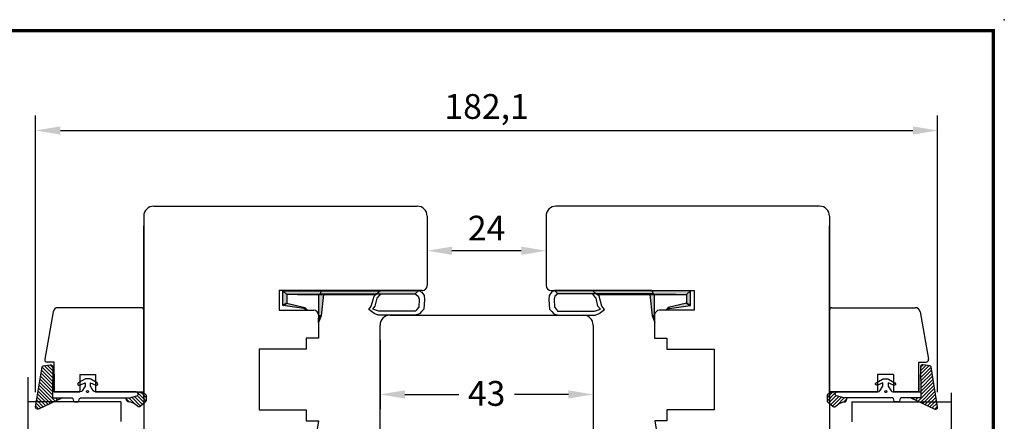
# Model space of a CAD drawing. Units: millimetres. Extents: x 0 to 893, y 0 to 623.
# Drawn here: x 694 to 893, y 542 to 623 of the extents above; entities that cross this region are included whole.
import ezdxf
from ezdxf.enums import TextEntityAlignment as Align

# ---------------------------------------------------------------- set-up
doc = ezdxf.new("R2010")
doc.units = ezdxf.units.MM
doc.linetypes.add('DASHED', pattern=[19.05, 12.7, -6.35])
doc.linetypes.add('HIDDEN', pattern=[0.375, 0.25, -0.125])
for name, color, linetype in [('1', 7, 'Continuous'), ('Brand Outline', 7, 'Continuous'), ('DIM', 7, 'Continuous'), ('Dimension', 7, 'Continuous'), ('Drawingframe', 7, 'Continuous'), ('HIDI', 12, 'HIDDEN'), ('KON', 7, 'Continuous'), ('Line Hidden Contour', 252, 'DASHED'), ('Line Visable Contour', 7, 'Continuous'), ('RITNING', 7, 'Continuous')]:
    doc.layers.add(name, color=color, linetype=linetype)
doc.layers.get('Brand Outline').off()
doc.styles.add('Inwido', font='GOTHIC.TTF', dxfattribs={"height": 5})
doc.dimstyles.new('InWido', dxfattribs={"dimtxt": 3, "dimasz": 5, "dimexe": 3, "dimexo": 3, "dimgap": 2, "dimtad": 1, "dimdec": 1, "dimtxsty": 'Inwido', "dimcen": 0.09, "dimclrd": 256, "dimclre": 256, "dimclrt": 256, "dimadec": 1, "dimazin": 2, "dimtfac": 1, "dimtdec": 4, "dimtofl": 0, "dimtmove": 2, "dimatfit": 3, "dimfxl": 1, "dimtfillclr": 256, "dimtolj": 1, "dimlwd": -1, "dimlwe": -1, "dimarcsym": 0})
pattern_1 = [(135, (1180.7531, 114.5516), (0.3535534, 0.3535534), [])]
pattern_2 = [(45, (396.65184, 114.5516), (-0.3535534, 0.3535534), [])]

# ---------------------------------------------------------------- blocks, each defined once
blk = doc.blocks.new('Block')
at = {"layer": 'Drawingframe', "linetype": 'ByBlock', "const_width": 0.3}
blk.add_lwpolyline([(405, 5), (405, 282), (15, 282), (15, 5), (405, 5), (405, 282)], dxfattribs=at)
at = {"layer": 'Drawingframe', "linetype": 'ByBlock'}
blk.add_point((406, 283), dxfattribs=at)
at = {"layer": 'Drawingframe', "linetype": 'ByBlock', "style": 'Inwido'}
for tag, p, height in [('AM_nummer', (226.5, 61.5), 3), ('Reviderad_av', (340.5, 61.5), 3), ('Revisionsbeskrivning', (226.5, 51.5), 3), ('BENÄMNING', (226.5, 41.5), 3), ('Skapad_av', (340.5, 41.5), 3), ('Material', (226.5, 31.5), 3), ('Tolerans', (304.511, 31.5), 3), ('Produktgrupp', (226.5, 21.5), 3), ('Produktfamilj', (304.5, 21.5), 3), ('Skala', (304.5, 8), 6), ('Ritningsnummer', (340.668, 8), 6)]:
    blk.add_attdef(tag, p, '', height=height, dxfattribs=at)
for tag, height, p in [('Bearbetningskod', 3, (403.503, 31.5)), ('Artikelnummer', 3, (403.503, 21.5)), ('Revision', 6, (403.236, 8))]:
    blk.add_attdef(tag, text='', height=height, dxfattribs=at).set_placement(p, align=Align.RIGHT)
blk = doc.blocks.new('*D70')
at = {"layer": 'Defpoints', "color": 0}
for p in [(776.7, 582.97), (800.7, 582.97), (776.7, 575.97)]:
    blk.add_point(p, dxfattribs=at)
at = {"layer": 'Dimension'}
for p, q in [((776.7, 579.97), (776.7, 572.97)), ((800.7, 579.97), (800.7, 572.97)), ((795.7, 575.97), (781.7, 575.97))]:
    blk.add_line(p, q, dxfattribs=at)
for points in [[(781.7, 576.81), (781.7, 575.14), (776.7, 575.97)], [(795.7, 575.14), (795.7, 576.81), (800.7, 575.97)]]:
    blk.add_solid(points, dxfattribs=at)
at = {"layer": 'Dimension', "insert": (788.7, 580.54), "char_height": 5, "attachment_point": 5, "style": 'Inwido'}
blk.add_mtext('\\A1;24', dxfattribs=at)
blk = doc.blocks.new('*D72')
at = {"layer": 'Defpoints', "color": 0}
for p in [(767.2, 560.97), (810.2, 560.97), (767.2, 546.97)]:
    blk.add_point(p, dxfattribs=at)
at = {"layer": 'Dimension'}
for p, q in [((767.2, 557.97), (767.2, 543.97)), ((810.2, 557.97), (810.2, 543.97)), ((772.2, 546.97), (783.07, 546.97)), ((805.2, 546.97), (794.33, 546.97))]:
    blk.add_line(p, q, dxfattribs=at)
for points in [[(772.2, 547.81), (772.2, 546.14), (767.2, 546.97)], [(805.2, 546.14), (805.2, 547.81), (810.2, 546.97)]]:
    blk.add_solid(points, dxfattribs=at)
at = {"layer": 'Dimension', "insert": (788.7, 547.18), "char_height": 5, "attachment_point": 5, "style": 'Inwido'}
blk.add_mtext('\\A1;43', dxfattribs=at)
blk = doc.blocks.new('*D100')
at = {"layer": 'Defpoints', "color": 0}
for p in [(879.74, 600.24), (697.67, 544.44), (879.74, 544.44)]:
    blk.add_point(p, dxfattribs=at)
at = {"layer": 'Line Visable Contour'}
for p, q in [((697.67, 547.44), (697.67, 603.24)), ((879.74, 547.44), (879.74, 603.24)), ((702.67, 600.24), (874.74, 600.24))]:
    blk.add_line(p, q, dxfattribs=at)
for points in [[(702.67, 601.07), (702.67, 599.41), (697.67, 600.24)], [(874.74, 599.41), (874.74, 601.07), (879.74, 600.24)]]:
    blk.add_solid(points, dxfattribs=at)
at = {"layer": 'Line Visable Contour', "insert": (788.7, 605.09), "char_height": 5, "attachment_point": 5, "style": 'Inwido'}
blk.add_mtext('\\A1;182,1', dxfattribs=at)

msp = doc.modelspace()

# ---------------------------------------------------------------- hatches: boundary and pattern name
at = {"layer": 'DIM'}
h = msp.add_hatch(dxfattribs=at)
h.set_pattern_fill('_U', color=0, scale=0.5, angle=135, pattern_type=0)
h.set_pattern_definition(pattern_1)
edge = h.paths.add_edge_path()
edge.add_arc((699.27, 552.49), 0.3, 95.7106, 170.8213, ccw=False)
edge.add_line((699.24, 552.78), (700.6, 552.97))
edge.add_arc((700.65, 552.47), 0.5, -1.5074, 95.7106, ccw=False)
edge.add_line((701.15, 552.46), (701.06, 547.48))
edge.add_line((701.06, 547.48), (701.06, 546.28))
edge.add_line((701.06, 546.28), (703.09, 546.28))
edge.add_line((703.09, 546.28), (698.26, 544.02))
edge.add_arc((698.06, 544.38), 0.4, 171.4604, 298.5428, ccw=False)
edge.add_line((697.67, 544.44), (698.98, 552.53))
h = msp.add_hatch(dxfattribs=at)
h.set_pattern_fill('_U', color=0, scale=0.5, angle=45, pattern_type=0)
h.set_pattern_definition(pattern_2)
edge = h.paths.add_edge_path()
edge.add_arc((878.13, 552.49), 0.3, 9.1787, 84.2894)
edge.add_line((878.16, 552.78), (876.8, 552.97))
edge.add_arc((876.75, 552.47), 0.5, 84.2894, 181.5074)
edge.add_line((876.25, 552.46), (876.34, 547.48))
edge.add_line((876.34, 547.48), (876.34, 546.28))
edge.add_line((876.34, 546.28), (874.32, 546.28))
edge.add_line((874.32, 546.28), (879.15, 544.02))
edge.add_arc((879.34, 544.38), 0.4, 241.4572, 368.5396)
edge.add_line((879.74, 544.44), (878.43, 552.53))
h = msp.add_hatch(dxfattribs=at)
h.set_pattern_fill('_U', color=0, scale=0.5, angle=135, pattern_type=0)
h.set_pattern_definition(pattern_1)
edge = h.paths.add_edge_path()
edge.add_line((717.97, 547.48), (718.37, 547.48))
edge.add_line((718.37, 547.48), (719.75, 547.1))
edge.add_arc((719.67, 546.81), 0.3, 0, 74.866, ccw=False)
edge.add_line((719.97, 546.81), (719.97, 545.69))
edge.add_arc((719.67, 545.69), 0.3, -51.0411, 0, ccw=False)
edge.add_line((719.86, 545.45), (718.76, 544.56))
edge.add_arc((718.51, 544.88), 0.4, 224.5797, 308.9589, ccw=False)
edge.add_arc((716.09, 542.49), 3, 44.5797, 84.8088)
edge.add_arc((716.39, 545.78), 0.3, 197.9082, 264.8088, ccw=False)
edge.add_line((716.1, 545.68), (715.91, 546.28))
edge.add_line((715.91, 546.28), (716.61, 546.28))
edge.add_line((716.61, 546.28), (718.08, 546.69))
edge.add_arc((717.97, 547.08), 0.4, 285.7661, 450)
h = msp.add_hatch(dxfattribs=at)
h.set_pattern_fill('_U', color=0, scale=0.5, angle=45, pattern_type=0)
h.set_pattern_definition(pattern_2)
edge = h.paths.add_edge_path()
edge.add_line((859.43, 547.48), (859.03, 547.48))
edge.add_line((859.03, 547.48), (857.66, 547.1))
edge.add_arc((857.73, 546.81), 0.3, 105.134, 180)
edge.add_line((857.43, 546.81), (857.43, 545.69))
edge.add_arc((857.73, 545.69), 0.3, 180, 231.0411)
edge.add_line((857.55, 545.45), (858.64, 544.56))
edge.add_arc((858.9, 544.88), 0.4, 231.0411, 315.4203)
edge.add_arc((861.32, 542.49), 3, 95.1912, 135.4203, ccw=False)
edge.add_arc((861.02, 545.78), 0.3, 275.1912, 342.0918)
edge.add_line((861.3, 545.68), (861.5, 546.28))
edge.add_line((861.5, 546.28), (860.8, 546.28))
edge.add_line((860.8, 546.28), (859.33, 546.69))
edge.add_arc((859.43, 547.08), 0.4, 90, 254.2339, ccw=False)
at = {"layer": 'Line Visable Contour'}
for points in [[(748.37, 567.16), (748.37, 565.42), (747.57, 564.92), (747.57, 567.9)], [(766.43, 567.16), (748.37, 567.16), (747.57, 567.9), (767.29, 567.9)], [(748.37, 567.16), (748.37, 565.42), (747.57, 564.92), (747.57, 567.9)], [(766.43, 567.16), (748.37, 567.16), (747.57, 567.9), (767.29, 567.9)], [(755.77, 567.16), (755.31, 562.86), (754.85, 562.86), (754.85, 567.16)], [(755.77, 567.16), (755.31, 562.86), (754.85, 562.86), (754.85, 567.16)], [(755.77, 567.16), (755.31, 562.86), (754.85, 562.86), (754.85, 567.16)], [(755.34, 567.97), (755.12, 567.27), (774.31, 567.27), (775.01, 567.97)], [(755.34, 567.97), (755.12, 567.27), (774.31, 567.27), (775.01, 567.97)], [(755.34, 567.97), (755.12, 567.27), (774.31, 567.27), (775.01, 567.97)], [(822.07, 567.97), (822.29, 567.27), (803.1, 567.27), (802.4, 567.97)], [(822.07, 567.97), (822.29, 567.27), (803.1, 567.27), (802.4, 567.97)], [(822.07, 567.97), (822.29, 567.27), (803.1, 567.27), (802.4, 567.97)], [(810.98, 567.16), (829.03, 567.16), (829.83, 567.9), (810.11, 567.9)], [(810.98, 567.16), (829.03, 567.16), (829.83, 567.9), (810.11, 567.9)], [(821.63, 567.16), (822.09, 562.86), (822.56, 562.86), (822.56, 567.16)], [(821.63, 567.16), (822.09, 562.86), (822.56, 562.86), (822.56, 567.16)], [(821.63, 567.16), (822.09, 562.86), (822.56, 562.86), (822.56, 567.16)], [(829.03, 567.16), (829.03, 565.42), (829.83, 564.92), (829.83, 567.9)], [(829.03, 567.16), (829.03, 565.42), (829.83, 564.92), (829.83, 567.9)], [(748.37, 565.42), (752.03, 564.51), (751.78, 564.35), (747.57, 564.92)], [(748.37, 565.42), (752.03, 564.51), (751.78, 564.35), (747.57, 564.92)], [(752.03, 564.51), (752.54, 563.98), (752.54, 563.98), (751.78, 564.35)], [(752.03, 564.51), (752.54, 563.98), (752.54, 563.98), (751.78, 564.35)], [(752.03, 564.51), (752.54, 563.98), (752.54, 563.98), (751.78, 564.35)], [(825.37, 564.51), (824.87, 563.98), (824.87, 563.98), (825.62, 564.35)], [(825.37, 564.51), (824.87, 563.98), (824.87, 563.98), (825.62, 564.35)], [(825.37, 564.51), (824.87, 563.98), (824.87, 563.98), (825.62, 564.35)], [(829.03, 565.42), (825.37, 564.51), (825.62, 564.35), (829.83, 564.92)], [(829.03, 565.42), (825.37, 564.51), (825.62, 564.35), (829.83, 564.92)], [(755.31, 562.86), (754.77, 561.5), (754.77, 561.5), (754.85, 562.86)], [(755.31, 562.86), (754.77, 561.5), (754.77, 561.5), (754.85, 562.86)], [(822.09, 562.86), (822.64, 561.5), (822.64, 561.5), (822.56, 562.86)], [(822.09, 562.86), (822.64, 561.5), (822.64, 561.5), (822.56, 562.86)]]:
    msp.add_hatch(color=256, dxfattribs=at).paths.add_polyline_path(points)

# ---------------------------------------------------------------- linework, layer by layer
for p, q in [((701.44, 553.48), (700.01, 553.48)), ((701.44, 551.51), (701.44, 553.48)), ((875.97, 551.51), (875.97, 553.48)), ((875.97, 553.48), (877.4, 553.48))]:
    msp.add_line(p, q)
at = {"color": 7}
for p, q in [((701.44, 547.48), (701.44, 551.51)), ((875.97, 547.48), (875.97, 551.51)), ((701.44, 547.48), (706.59, 547.48)), ((709.79, 547.48), (719.5, 547.48)), ((867.61, 547.48), (857.91, 547.48)), ((875.97, 547.48), (870.81, 547.48))]:
    msp.add_line(p, q, dxfattribs=at)
for centre, start, end in [((700.01, 553.98), 170.0002, 270), ((877.4, 553.98), 270, 9.9998)]:
    msp.add_arc(centre, 0.5, start, end)
for p in [(719.5, 563.98), (857.91, 563.98)]:
    msp.add_point(p, dxfattribs=at)
at = {"layer": '1', "color": 7, "linetype": 'Continuous'}
for p, q in [((769.2, 562.97), (808.2, 562.97)), ((767.2, 532.97), (767.2, 560.97)), ((810.2, 560.97), (810.2, 532.97)), ((706.59, 550.98), (706.59, 547.48)), ((706.59, 550.98), (709.79, 550.98)), ((709.79, 550.98), (709.79, 547.48)), ((867.61, 550.98), (867.61, 547.48)), ((870.81, 550.98), (867.61, 550.98)), ((870.81, 550.98), (870.81, 547.48))]:
    msp.add_line(p, q, dxfattribs=at)
for centre, radius, start, end in [((719, 563.98), 0.5, 0, 90), ((858.41, 563.98), 0.5, 90, 180), ((769.2, 560.97), 2, 90, 180), ((769.2, 560.97), 2, 90, 180), ((808.2, 560.97), 2, 0, 90), ((808.2, 560.97), 2, 0, 90)]:
    msp.add_arc(centre, radius, start, end, dxfattribs=at)
at = {"layer": 'DIM', "color": 0}
for centre in [(708.14, 547.54), (869.26, 547.54)]:
    msp.add_circle(centre, 0.2, dxfattribs=at)
at = {"layer": 'Dimension'}
msp.add_line((800.7, 579.97), (800.7, 579.97), dxfattribs=at)
at = {"layer": 'HIDI', "color": 7}
for p, q in [((701.44, 551.01), (701.44, 547.48)), ((875.97, 551.01), (875.97, 547.48))]:
    msp.add_line(p, q, dxfattribs=at)
at = {"layer": 'KON'}
for p, q in [((708.81, 546.28), (709.91, 546.28)), ((868.6, 546.28), (867.5, 546.28))]:
    msp.add_line(p, q, dxfattribs=at)
for points in [[(698.98, 552.53, -0.339993), (699.24, 552.78), (700.6, 552.97, -0.451612), (701.15, 552.46), (701.06, 547.48), (701.06, 546.28), (703.09, 546.28), (698.26, 544.02, -0.619316), (697.67, 544.44)], [(878.43, 552.53, 0.339993), (878.16, 552.78), (876.8, 552.97, 0.451612), (876.25, 552.46), (876.34, 547.48), (876.34, 546.28), (874.32, 546.28), (879.15, 544.02, 0.619316), (879.74, 544.44)], [(709.71, 547.48, -0.277325), (709.31, 547.71), (708.73, 548.64), (708.73, 549.34), (709.81, 548.84, 0.963257), (710.08, 549.31), (708.82, 550.08, 0.137027), (708.54, 550.15), (707.85, 550.15, 0.137114), (707.57, 550.08), (706.29, 549.3, 0.963988), (706.55, 548.83), (707.65, 549.34), (707.65, 548.64), (707.07, 547.71, -0.277325), (706.68, 547.48), (701.06, 547.48), (701.06, 546.28), (705.02, 546.28, -0.339454), (705.21, 546.13), (705.34, 545.62, 0.339454), (705.54, 545.48), (706.23, 545.48, 0.339454), (706.42, 545.62), (706.56, 546.13, -0.339454), (706.75, 546.28), (716.61, 546.28), (718.08, 546.69, 0.87108), (717.97, 547.48)], [(867.7, 547.48, 0.277325), (868.09, 547.71), (868.68, 548.64), (868.68, 549.34), (867.59, 548.84, -0.963257), (867.33, 549.31), (868.59, 550.08, -0.137027), (868.87, 550.15), (869.56, 550.15, -0.137114), (869.84, 550.08), (871.12, 549.3, -0.963988), (870.86, 548.83), (869.76, 549.34), (869.76, 548.64), (870.33, 547.71, 0.277325), (870.73, 547.48), (876.34, 547.48), (876.34, 546.28), (872.39, 546.28, 0.339454), (872.2, 546.13), (872.06, 545.62, -0.339454), (871.87, 545.48), (871.17, 545.48, -0.339454), (870.98, 545.62), (870.85, 546.13, 0.339454), (870.65, 546.28), (860.8, 546.28), (859.33, 546.69, -0.87108), (859.43, 547.48)], [(717.97, 547.48), (718.37, 547.48), (719.75, 547.1, -0.338802), (719.97, 546.81), (719.97, 545.69, -0.226465), (719.86, 545.45), (718.76, 544.56, -0.385764), (718.22, 544.59, 0.177358), (716.36, 545.48, -0.300493), (716.1, 545.68), (715.91, 546.28), (716.61, 546.28), (718.08, 546.69, 0.87108)], [(859.43, 547.48), (859.03, 547.48), (857.66, 547.1, 0.338802), (857.43, 546.81), (857.43, 545.69, 0.226465), (857.55, 545.45), (858.64, 544.56, 0.385764), (859.18, 544.59, -0.177358), (861.05, 545.48, 0.300493), (861.3, 545.68), (861.5, 546.28), (860.8, 546.28), (859.33, 546.69, -0.87108)]]:
    msp.add_lwpolyline(points, format="xyb", close=True, dxfattribs=at)
at = {"layer": 'Line Hidden Contour'}
for p, q in [((696.11, 550.48), (696.11, 496.48)), ((882.53, 496.47), (882.53, 550.47))]:
    msp.add_line(p, q, dxfattribs=at)
at = {"layer": 'Line Visable Contour'}
for p, q in [((721.5, 584.97), (774.7, 584.97)), ((855.91, 584.97), (802.7, 584.97)), ((719.5, 582.97), (719.5, 534.19)), ((719.5, 582.97), (719.5, 534.19)), ((776.7, 582.97), (776.7, 568.97)), ((776.7, 582.97), (776.7, 568.97)), ((776.7, 582.97), (776.7, 568.97)), ((776.7, 582.97), (776.7, 568.97)), ((776.7, 582.97), (776.7, 568.97)), ((776.7, 582.97), (776.7, 568.97)), ((776.7, 582.97), (776.7, 568.97)), ((776.7, 582.97), (776.7, 568.97)), ((776.7, 582.97), (776.7, 568.97)), ((776.7, 582.97), (776.7, 568.97)), ((776.7, 582.97), (776.7, 568.97)), ((776.7, 582.97), (776.7, 568.97)), ((800.7, 582.97), (800.7, 568.97)), ((800.7, 582.97), (800.7, 568.97)), ((800.7, 582.97), (800.7, 568.97)), ((800.7, 582.97), (800.7, 568.97)), ((800.7, 582.97), (800.7, 568.97)), ((800.7, 582.97), (800.7, 568.97)), ((800.7, 582.97), (800.7, 568.97)), ((800.7, 582.97), (800.7, 568.97)), ((800.7, 582.97), (800.7, 568.97)), ((800.7, 582.97), (800.7, 568.97)), ((800.7, 582.97), (800.7, 568.97)), ((800.7, 582.97), (800.7, 568.97)), ((857.91, 582.97), (857.91, 534.19)), ((857.91, 582.97), (857.91, 534.19)), ((719.5, 546.19), (719.5, 580.98)), ((719.5, 558.56), (719.5, 580.98)), ((857.91, 546.19), (857.91, 580.98)), ((857.91, 558.56), (857.91, 580.98)), ((746.8, 567.97), (746.8, 563.97)), ((775.7, 567.97), (746.8, 567.97)), ((747.57, 567.9), (767.29, 567.9)), ((747.57, 567.9), (767.29, 567.9)), ((747.57, 564.92), (747.57, 567.9)), ((748.37, 567.16), (747.57, 567.9)), ((747.57, 564.92), (747.57, 567.9)), ((747.57, 567.9), (748.37, 567.16)), ((747.57, 567.9), (767.29, 567.9)), ((747.57, 567.9), (767.29, 567.9)), ((747.57, 564.92), (747.57, 567.9)), ((748.37, 567.16), (747.57, 567.9)), ((747.57, 564.92), (747.57, 567.9)), ((747.57, 567.9), (748.37, 567.16)), ((766.43, 567.16), (748.37, 567.16)), ((754.85, 567.16), (748.37, 567.16)), ((748.37, 567.16), (748.37, 565.42)), ((748.37, 567.16), (748.37, 565.42)), ((766.43, 567.16), (748.37, 567.16)), ((754.85, 567.16), (748.37, 567.16)), ((748.37, 567.16), (748.37, 565.42)), ((748.37, 567.16), (748.37, 565.42)), ((750.53, 567.16), (766.43, 567.16)), ((750.53, 567.16), (766.43, 567.16)), ((750.53, 567.16), (766.43, 567.16)), ((754.85, 562.86), (754.85, 567.16)), ((754.85, 562.86), (754.85, 567.16)), ((754.85, 567.16), (755.77, 567.16)), ((754.85, 562.86), (754.85, 567.16)), ((754.85, 562.86), (754.85, 567.16)), ((754.85, 567.16), (755.77, 567.16)), ((754.85, 562.86), (754.85, 567.16)), ((754.85, 562.86), (754.85, 567.16)), ((754.85, 567.16), (755.77, 567.16)), ((755.34, 567.97), (755.12, 567.27)), ((755.34, 567.97), (755.12, 567.27)), ((755.34, 567.97), (755.12, 567.27)), ((755.12, 567.27), (774.31, 567.27)), ((755.12, 567.27), (774.31, 567.27)), ((755.12, 567.27), (774.31, 567.27)), ((755.77, 567.16), (755.31, 562.86)), ((755.77, 567.16), (755.31, 562.86)), ((755.77, 567.16), (755.31, 562.86)), ((755.77, 567.16), (755.31, 562.86)), ((755.77, 567.16), (755.31, 562.86)), ((755.77, 567.16), (755.31, 562.86)), ((755.34, 567.97), (775.01, 567.97)), ((755.34, 567.97), (775.01, 567.97)), ((755.34, 567.97), (775.01, 567.97)), ((766.43, 567.16), (755.77, 567.16)), ((766.43, 567.16), (755.77, 567.16)), ((766.43, 567.16), (755.77, 567.16)), ((765.42, 564.78), (766, 566.81)), ((765.42, 564.78), (766, 566.81)), ((765.42, 564.78), (766, 566.81)), ((766, 566.81), (766.5, 567.27)), ((766, 566.81), (766.5, 567.27)), ((766, 566.81), (766.5, 567.27)), ((767.29, 567.9), (766.43, 567.16)), ((767.29, 567.9), (766.43, 567.16)), ((767.29, 567.9), (766.43, 567.16)), ((767.29, 567.9), (766.43, 567.16)), ((767.29, 567.9), (766.43, 567.16)), ((767.29, 567.9), (766.43, 567.16)), ((766.59, 566.37), (767.05, 566.96)), ((766.59, 566.37), (767.05, 566.96)), ((766.59, 566.37), (767.05, 566.96)), ((767.05, 566.96), (767.42, 567.27)), ((767.05, 566.96), (767.42, 567.27)), ((767.05, 566.96), (767.42, 567.27)), ((775.01, 567.97), (774.31, 567.27)), ((775.01, 567.97), (774.31, 567.27)), ((775.01, 567.97), (774.31, 567.27)), ((774.31, 567.27), (774.92, 566.78)), ((774.31, 567.27), (774.92, 566.78)), ((774.31, 567.27), (774.92, 566.78)), ((774.92, 566.78), (775.1, 566.23)), ((774.92, 566.78), (775.1, 566.23)), ((774.92, 566.78), (775.1, 566.23)), ((775.01, 567.97), (775.64, 567.59)), ((775.01, 567.97), (775.64, 567.59)), ((775.01, 567.97), (775.64, 567.59)), ((775.64, 567.59), (776.09, 566.96)), ((775.64, 567.59), (776.09, 566.96)), ((775.64, 567.59), (776.09, 566.96)), ((776.09, 566.96), (776.14, 566.14)), ((776.09, 566.96), (776.14, 566.14)), ((776.09, 566.96), (776.14, 566.14)), ((801.31, 566.96), (801.27, 566.14)), ((801.31, 566.96), (801.27, 566.14)), ((801.31, 566.96), (801.27, 566.14)), ((801.77, 567.59), (801.31, 566.96)), ((801.77, 567.59), (801.31, 566.96)), ((801.77, 567.59), (801.31, 566.96)), ((801.7, 567.97), (830.61, 567.97)), ((802.4, 567.97), (801.77, 567.59)), ((802.4, 567.97), (801.77, 567.59)), ((802.4, 567.97), (801.77, 567.59)), ((802.49, 566.78), (802.31, 566.23)), ((802.49, 566.78), (802.31, 566.23)), ((802.49, 566.78), (802.31, 566.23)), ((822.07, 567.97), (802.4, 567.97)), ((802.4, 567.97), (803.1, 567.27)), ((822.07, 567.97), (802.4, 567.97)), ((802.4, 567.97), (803.1, 567.27)), ((822.07, 567.97), (802.4, 567.97)), ((802.4, 567.97), (803.1, 567.27)), ((803.1, 567.27), (802.49, 566.78)), ((803.1, 567.27), (802.49, 566.78)), ((803.1, 567.27), (802.49, 566.78)), ((822.29, 567.27), (803.1, 567.27)), ((822.29, 567.27), (803.1, 567.27)), ((822.29, 567.27), (803.1, 567.27)), ((810.36, 566.96), (809.99, 567.27)), ((810.36, 566.96), (809.99, 567.27)), ((810.36, 566.96), (809.99, 567.27)), ((810.11, 567.9), (810.98, 567.16)), ((810.11, 567.9), (810.98, 567.16)), ((810.11, 567.9), (810.98, 567.16)), ((810.11, 567.9), (810.98, 567.16)), ((829.83, 567.9), (810.11, 567.9)), ((829.83, 567.9), (810.11, 567.9)), ((810.11, 567.9), (810.98, 567.16)), ((810.11, 567.9), (810.98, 567.16)), ((829.83, 567.9), (810.11, 567.9)), ((829.83, 567.9), (810.11, 567.9)), ((810.81, 566.37), (810.36, 566.96)), ((810.81, 566.37), (810.36, 566.96)), ((810.81, 566.37), (810.36, 566.96)), ((811.4, 566.81), (810.9, 567.27)), ((811.4, 566.81), (810.9, 567.27)), ((811.4, 566.81), (810.9, 567.27)), ((826.87, 567.16), (810.98, 567.16)), ((810.98, 567.16), (821.63, 567.16)), ((826.87, 567.16), (810.98, 567.16)), ((810.98, 567.16), (821.63, 567.16)), ((810.98, 567.16), (829.03, 567.16)), ((826.87, 567.16), (810.98, 567.16)), ((810.98, 567.16), (821.63, 567.16)), ((810.98, 567.16), (829.03, 567.16)), ((811.99, 564.78), (811.4, 566.81)), ((811.99, 564.78), (811.4, 566.81)), ((811.99, 564.78), (811.4, 566.81)), ((821.63, 567.16), (822.09, 562.86)), ((821.63, 567.16), (822.09, 562.86)), ((822.56, 567.16), (821.63, 567.16)), ((821.63, 567.16), (822.09, 562.86)), ((821.63, 567.16), (822.09, 562.86)), ((822.56, 567.16), (821.63, 567.16)), ((821.63, 567.16), (822.09, 562.86)), ((821.63, 567.16), (822.09, 562.86)), ((822.56, 567.16), (821.63, 567.16)), ((822.07, 567.97), (822.29, 567.27)), ((822.07, 567.97), (822.29, 567.27)), ((822.07, 567.97), (822.29, 567.27)), ((822.56, 562.86), (822.56, 567.16)), ((822.56, 562.86), (822.56, 567.16)), ((822.56, 562.86), (822.56, 567.16)), ((822.56, 567.16), (829.03, 567.16)), ((822.56, 562.86), (822.56, 567.16)), ((822.56, 562.86), (822.56, 567.16)), ((822.56, 567.16), (829.03, 567.16)), ((822.56, 562.86), (822.56, 567.16)), ((829.03, 567.16), (829.83, 567.9)), ((829.83, 567.9), (829.03, 567.16)), ((829.03, 567.16), (829.83, 567.9)), ((829.83, 567.9), (829.03, 567.16)), ((829.03, 567.16), (829.03, 565.42)), ((829.03, 567.16), (829.03, 565.42)), ((829.03, 567.16), (829.03, 565.42)), ((829.03, 567.16), (829.03, 565.42)), ((829.83, 564.92), (829.83, 567.9)), ((829.83, 564.92), (829.83, 567.9)), ((829.83, 564.92), (829.83, 567.9)), ((829.83, 564.92), (829.83, 567.9)), ((830.61, 567.97), (830.61, 563.97)), ((747.57, 564.92), (748.37, 565.42)), ((748.37, 565.42), (747.57, 564.92)), ((747.57, 564.92), (748.37, 565.42)), ((748.37, 565.42), (747.57, 564.92)), ((751.78, 564.35), (747.57, 564.92)), ((751.78, 564.35), (747.57, 564.92)), ((751.78, 564.35), (747.57, 564.92)), ((751.78, 564.35), (747.57, 564.92)), ((748.37, 565.42), (752.03, 564.51)), ((748.37, 565.42), (752.03, 564.51)), ((748.37, 565.42), (752.03, 564.51)), ((748.37, 565.42), (752.03, 564.51)), ((752.03, 564.51), (751.78, 564.35)), ((751.78, 564.35), (752.03, 564.51)), ((752.03, 564.51), (751.78, 564.35)), ((751.78, 564.35), (752.03, 564.51)), ((752.03, 564.51), (751.78, 564.35)), ((751.78, 564.35), (752.03, 564.51)), ((752.03, 564.51), (752.54, 563.98)), ((752.03, 564.51), (752.54, 563.98)), ((752.03, 564.51), (752.54, 563.98)), ((752.03, 564.51), (752.54, 563.98)), ((752.03, 564.51), (752.54, 563.98)), ((752.03, 564.51), (752.54, 563.98)), ((764.92, 564.1), (765.42, 564.78)), ((764.92, 564.1), (765.42, 564.78)), ((764.92, 564.1), (765.42, 564.78)), ((765.73, 564.19), (766.23, 564.78)), ((765.73, 564.19), (766.23, 564.78)), ((765.73, 564.19), (766.23, 564.78)), ((766.23, 564.78), (766.59, 566.37)), ((766.23, 564.78), (766.59, 566.37)), ((766.23, 564.78), (766.59, 566.37)), ((775.01, 564.6), (774.55, 564.06)), ((775.01, 564.6), (774.55, 564.06)), ((775.01, 564.6), (774.55, 564.06)), ((775.1, 566.23), (775.01, 564.6)), ((775.1, 566.23), (775.01, 564.6)), ((775.1, 566.23), (775.01, 564.6)), ((776.14, 566.14), (776, 564.19)), ((776.14, 566.14), (776, 564.19)), ((776.14, 566.14), (776, 564.19)), ((801.27, 566.14), (801.4, 564.19)), ((801.27, 566.14), (801.4, 564.19)), ((801.27, 566.14), (801.4, 564.19)), ((802.31, 566.23), (802.4, 564.6)), ((802.31, 566.23), (802.4, 564.6)), ((802.31, 566.23), (802.4, 564.6)), ((802.4, 564.6), (802.85, 564.06)), ((802.4, 564.6), (802.85, 564.06)), ((802.4, 564.6), (802.85, 564.06)), ((811.17, 564.78), (810.81, 566.37)), ((811.17, 564.78), (810.81, 566.37)), ((811.17, 564.78), (810.81, 566.37)), ((811.67, 564.19), (811.17, 564.78)), ((811.67, 564.19), (811.17, 564.78)), ((811.67, 564.19), (811.17, 564.78)), ((812.49, 564.1), (811.99, 564.78)), ((812.49, 564.1), (811.99, 564.78)), ((812.49, 564.1), (811.99, 564.78)), ((825.37, 564.51), (824.87, 563.98)), ((825.37, 564.51), (824.87, 563.98)), ((825.37, 564.51), (824.87, 563.98)), ((825.37, 564.51), (824.87, 563.98)), ((825.37, 564.51), (824.87, 563.98)), ((825.37, 564.51), (824.87, 563.98)), ((829.03, 565.42), (825.37, 564.51)), ((829.03, 565.42), (825.37, 564.51)), ((829.03, 565.42), (825.37, 564.51)), ((829.03, 565.42), (825.37, 564.51)), ((825.37, 564.51), (825.62, 564.35)), ((825.62, 564.35), (825.37, 564.51)), ((825.37, 564.51), (825.62, 564.35)), ((825.62, 564.35), (825.37, 564.51)), ((825.37, 564.51), (825.62, 564.35)), ((825.62, 564.35), (825.37, 564.51)), ((825.62, 564.35), (829.83, 564.92)), ((825.62, 564.35), (829.83, 564.92)), ((825.62, 564.35), (829.83, 564.92)), ((825.62, 564.35), (829.83, 564.92)), ((829.83, 564.92), (829.03, 565.42)), ((829.03, 565.42), (829.83, 564.92)), ((829.83, 564.92), (829.03, 565.42)), ((829.03, 565.42), (829.83, 564.92)), ((746.8, 563.97), (753.8, 563.97)), ((748.22, 563.98), (748.22, 563.98)), ((748.22, 563.98), (748.22, 563.98)), ((752.54, 563.98), (751.78, 564.35)), ((752.54, 563.98), (751.78, 564.35)), ((752.54, 563.98), (751.78, 564.35)), ((752.54, 563.98), (751.78, 564.35)), ((752.54, 563.98), (751.78, 564.35)), ((752.54, 563.98), (751.78, 564.35)), ((752.54, 563.98), (752.54, 563.98)), ((752.54, 563.98), (752.54, 563.98)), ((752.54, 563.98), (752.54, 563.98)), ((755.31, 562.86), (754.77, 561.5)), ((754.77, 561.95), (754.85, 562.86)), ((755.31, 562.86), (754.77, 561.5)), ((754.77, 561.5), (754.85, 562.86)), ((755.31, 562.86), (754.77, 561.5)), ((754.77, 561.95), (754.85, 562.86)), ((755.31, 562.86), (754.77, 561.5)), ((754.77, 561.5), (754.85, 562.86)), ((754.8, 562.97), (754.8, 558.33)), ((754.85, 562.86), (755.31, 562.86)), ((755.31, 562.86), (754.85, 562.86)), ((754.85, 562.86), (755.31, 562.86)), ((755.31, 562.86), (754.85, 562.86)), ((754.85, 562.86), (755.31, 562.86)), ((755.31, 562.86), (754.85, 562.86)), ((765.98, 563.29), (764.92, 564.1)), ((765.98, 563.29), (764.92, 564.1)), ((765.98, 563.29), (764.92, 564.1)), ((766.93, 563.79), (765.73, 564.19)), ((766.93, 563.79), (765.73, 564.19)), ((766.93, 563.79), (765.73, 564.19)), ((766.79, 562.98), (765.98, 563.29)), ((766.79, 562.98), (765.98, 563.29)), ((766.79, 562.98), (765.98, 563.29)), ((774.28, 562.98), (766.79, 562.98)), ((774.28, 562.98), (766.79, 562.98)), ((774.28, 562.98), (766.79, 562.98)), ((774.39, 563.79), (766.93, 563.79)), ((774.39, 563.79), (766.93, 563.79)), ((774.39, 563.79), (766.93, 563.79)), ((775.14, 563.24), (774.28, 562.98)), ((775.14, 563.24), (774.28, 562.98)), ((775.14, 563.24), (774.28, 562.98)), ((774.55, 564.06), (774.39, 563.79)), ((774.55, 564.06), (774.39, 563.79)), ((774.55, 564.06), (774.39, 563.79)), ((775.55, 563.7), (775.14, 563.24)), ((775.55, 563.7), (775.14, 563.24)), ((775.55, 563.7), (775.14, 563.24)), ((776, 564.19), (775.55, 563.7)), ((776, 564.19), (775.55, 563.7)), ((776, 564.19), (775.55, 563.7)), ((801.4, 564.19), (801.86, 563.7)), ((801.4, 564.19), (801.86, 563.7)), ((801.4, 564.19), (801.86, 563.7)), ((801.86, 563.7), (802.26, 563.24)), ((801.86, 563.7), (802.26, 563.24)), ((801.86, 563.7), (802.26, 563.24)), ((802.26, 563.24), (803.12, 562.98)), ((802.26, 563.24), (803.12, 562.98)), ((802.26, 563.24), (803.12, 562.98)), ((802.85, 564.06), (803.01, 563.79)), ((802.85, 564.06), (803.01, 563.79)), ((802.85, 564.06), (803.01, 563.79)), ((803.01, 563.79), (810.48, 563.79)), ((803.01, 563.79), (810.48, 563.79)), ((803.01, 563.79), (810.48, 563.79)), ((803.12, 562.98), (810.61, 562.98)), ((803.12, 562.98), (810.61, 562.98)), ((803.12, 562.98), (810.61, 562.98)), ((810.48, 563.79), (811.67, 564.19)), ((810.48, 563.79), (811.67, 564.19)), ((810.48, 563.79), (811.67, 564.19)), ((810.61, 562.98), (811.43, 563.29)), ((810.61, 562.98), (811.43, 563.29)), ((810.61, 562.98), (811.43, 563.29)), ((811.43, 563.29), (812.49, 564.1)), ((811.43, 563.29), (812.49, 564.1)), ((811.43, 563.29), (812.49, 564.1)), ((822.09, 562.86), (822.64, 561.5)), ((822.09, 562.86), (822.64, 561.5)), ((822.56, 562.86), (822.09, 562.86)), ((822.09, 562.86), (822.56, 562.86)), ((822.09, 562.86), (822.64, 561.5)), ((822.09, 562.86), (822.64, 561.5)), ((822.56, 562.86), (822.09, 562.86)), ((822.09, 562.86), (822.56, 562.86)), ((822.56, 562.86), (822.09, 562.86)), ((822.09, 562.86), (822.56, 562.86)), ((822.64, 561.95), (822.56, 562.86)), ((822.64, 561.5), (822.56, 562.86)), ((822.64, 561.95), (822.56, 562.86)), ((822.64, 561.5), (822.56, 562.86)), ((822.61, 562.97), (822.61, 558.33)), ((830.61, 563.97), (823.61, 563.97)), ((824.87, 563.98), (825.62, 564.35)), ((824.87, 563.98), (825.62, 564.35)), ((824.87, 563.98), (825.62, 564.35)), ((824.87, 563.98), (825.62, 564.35)), ((824.87, 563.98), (825.62, 564.35)), ((824.87, 563.98), (825.62, 564.35)), ((824.87, 563.98), (824.87, 563.98)), ((824.87, 563.98), (824.87, 563.98)), ((824.87, 563.98), (824.87, 563.98)), ((829.19, 563.98), (829.19, 563.98)), ((829.19, 563.98), (829.19, 563.98)), ((754.77, 561.5), (754.77, 561.95)), ((754.77, 561.5), (754.77, 561.95)), ((754.77, 561.5), (754.77, 561.5)), ((754.77, 561.5), (754.77, 561.5)), ((822.64, 561.5), (822.64, 561.95)), ((822.64, 561.5), (822.64, 561.95)), ((822.64, 561.5), (822.64, 561.5)), ((822.64, 561.5), (822.64, 561.5)), ((754.8, 558.33), (752.3, 558.33)), ((752.3, 558.33), (752.3, 556.08)), ((822.61, 558.33), (825.11, 558.33)), ((825.11, 558.33), (825.11, 556.08)), ((752.3, 556.08), (742.8, 556.08)), ((742.8, 556.08), (742.8, 543.88)), ((747.98, 556.08), (742.8, 556.08)), ((825.11, 556.08), (834.61, 556.08)), ((829.42, 556.08), (834.61, 556.08)), ((834.61, 556.08), (834.61, 543.88)), ((714.9, 545.48), (696.11, 545.48)), ((714.9, 545.48), (714.9, 541.48)), ((862.4, 545.47), (882.39, 545.47)), ((862.4, 545.47), (862.4, 541.47)), ((742.8, 543.88), (752.3, 543.88)), ((742.8, 543.88), (747.98, 543.88)), ((752.3, 543.88), (752.3, 541.63)), ((834.61, 543.88), (825.11, 543.88)), ((825.11, 543.88), (825.11, 541.63)), ((834.61, 543.88), (829.42, 543.88)), ((754.76, 541.63), (750.88, 517.16)), ((752.3, 541.63), (754.76, 541.63)), ((825.11, 541.63), (822.65, 541.63)), ((822.65, 541.63), (826.52, 517.16))]:
    msp.add_line(p, q, dxfattribs=at)
for centre, radius, start, end in [((721.5, 582.97), 2, 90, 180), ((721.5, 582.97), 2, 90, 180), ((774.7, 582.97), 2, 0, 90), ((774.7, 582.97), 2, 0, 90), ((774.7, 582.97), 2, 0, 90), ((774.7, 582.97), 2, 0, 90), ((774.7, 582.97), 2, 0, 90), ((774.7, 582.97), 2, 0, 90), ((774.7, 582.97), 2, 0, 90), ((774.7, 582.97), 2, 0, 90), ((802.7, 582.97), 2, 90, 180), ((802.7, 582.97), 2, 90, 180), ((802.7, 582.97), 2, 90, 180), ((802.7, 582.97), 2, 90, 180), ((802.7, 582.97), 2, 90, 180), ((802.7, 582.97), 2, 90, 180), ((802.7, 582.97), 2, 90, 180), ((802.7, 582.97), 2, 90, 180), ((855.91, 582.97), 2, 0, 90), ((855.91, 582.97), 2, 0, 90), ((775.7, 568.97), 1, 270, 0), ((775.7, 568.97), 1, 270, 0), ((775.7, 568.97), 1, 270, 0), ((775.7, 568.97), 1, 270, 0), ((775.7, 568.97), 1, 270, 0), ((775.7, 568.97), 1, 270, 0), ((775.7, 568.97), 1, 270, 0), ((775.7, 568.97), 1, 270, 0), ((775.7, 568.97), 1, 270, 0), ((775.7, 568.97), 1, 270, 0), ((775.7, 568.97), 1, 270, 0), ((775.7, 568.97), 1, 270, 0), ((801.7, 568.97), 1, 180, 270), ((801.7, 568.97), 1, 180, 270), ((801.7, 568.97), 1, 180, 270), ((801.7, 568.97), 1, 180, 270), ((801.7, 568.97), 1, 180, 270), ((801.7, 568.97), 1, 180, 270), ((801.7, 568.97), 1, 180, 270), ((801.7, 568.97), 1, 180, 270), ((801.7, 568.97), 1, 180, 270), ((801.7, 568.97), 1, 180, 270), ((801.7, 568.97), 1, 180, 270), ((801.7, 568.97), 1, 180, 270), ((753.8, 562.97), 1, 0, 90), ((823.61, 562.97), 1, 90, 180)]:
    msp.add_arc(centre, radius, start, end, dxfattribs=at)
at = {"layer": 'RITNING', "color": 7, "linetype": 'Continuous'}
for p, q in [((719.5, 547.48), (719.5, 580.98)), ((857.91, 547.48), (857.91, 580.98)), ((719, 564.48), (702.19, 564.48)), ((858.41, 564.48), (875.21, 564.48)), ((701.21, 563.65), (699.52, 554.06)), ((719.5, 547.48), (719.5, 563.98)), ((857.91, 547.48), (857.91, 563.98)), ((876.2, 563.65), (877.89, 554.06))]:
    msp.add_line(p, q, dxfattribs=at)
for centre, start, end in [((702.19, 563.48), 90, 170), ((875.21, 563.48), 10, 90)]:
    msp.add_arc(centre, 1, start, end, dxfattribs=at)

# ---------------------------------------------------------------- block references
at = {"layer": 'Brand Outline', "linetype": 'ByBlock', "xscale": 2.2, "yscale": 2.2, "zscale": 2.2}
msp.add_blockref('Block', (0, 0), dxfattribs=at)

# ---------------------------------------------------------------- dimensions: what is measured, and where the dimension line sits
at = {"layer": 'Dimension'}
dim = msp.add_linear_dim(base=(776.7, 575.97), p1=(800.7, 582.97), p2=(776.7, 582.97), dimstyle='InWido', dxfattribs=at)
dim.commit()
dim.dimension.update_dxf_attribs({"geometry": '*D70', "text_midpoint": (788.7, 580.54), "text_rotation": 0.0001})
dim = msp.add_linear_dim(base=(767.2, 546.97), p1=(810.2, 560.97), p2=(767.2, 560.97), dimstyle='InWido', dxfattribs=at)
dim.commit()
dim.dimension.update_dxf_attribs({"geometry": '*D72', "text_midpoint": (788.7, 547.18), "dimtype": 160, "text_rotation": 0.0001})
at = {"layer": 'Line Visable Contour'}
dim = msp.add_linear_dim(base=(879.74, 600.24), p1=(697.67, 544.44), p2=(879.74, 544.44), dimstyle='InWido', dxfattribs=at)
dim.commit()
dim.dimension.update_dxf_attribs({"geometry": '*D100', "text_midpoint": (788.7, 605.09)})

doc.saveas('drawing.dxf')
